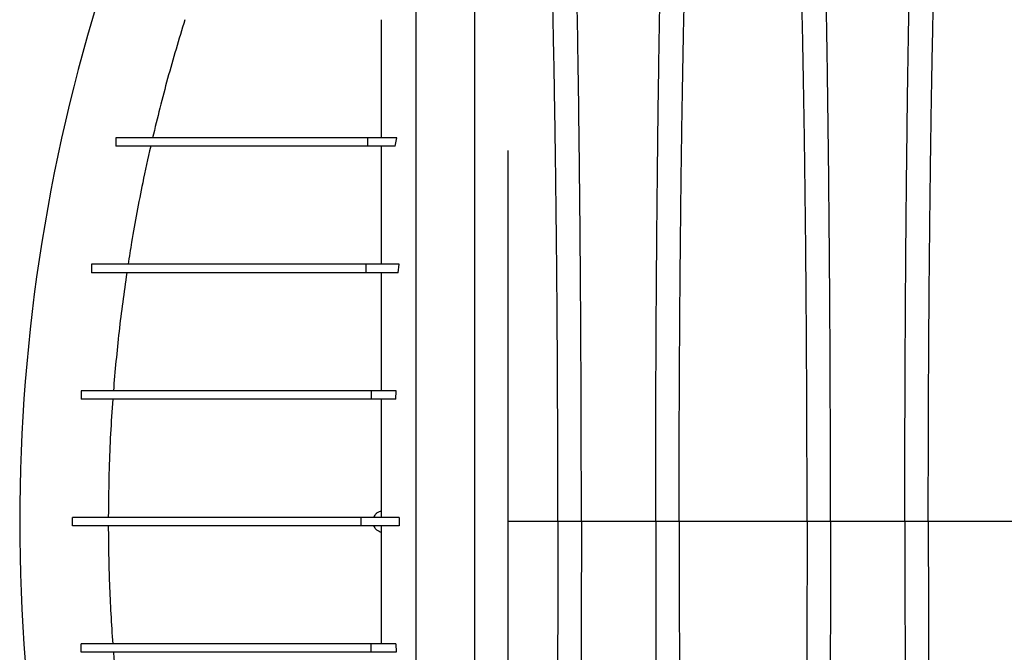
# Model space of a CAD drawing. Units: millimetres. Extents: x 648 to 27417, y 455 to 16615.
# Drawn here: x 21563 to 21913, y 8451 to 8676 of the extents above; entities that cross this region are included whole.
import ezdxf

# ---------------------------------------------------------------- set-up
doc = ezdxf.new("R2010")
doc.units = ezdxf.units.MM
doc.header["$LTSCALE"] = 65

msp = doc.modelspace()

# ---------------------------------------------------------------- linework, layer by layer
at = {"color": 7, "linetype": 'Continuous', "lineweight": 25}
for p, q in [((21597.03, 8634.16), (21597.03, 8631.16)), ((21597.1, 8634.16), (21597.1, 8631.16)), ((21686.61, 8634.16), (21686.61, 8631.16)), ((21697.14, 8634.16), (21686.61, 8634.16)), ((21696.47, 8631.16), (21697.14, 8634.16)), ((21696.47, 8631.16), (21686.61, 8631.16)), ((21588.43, 8589.13), (21588.43, 8586.13)), ((21588.45, 8589.13), (21588.45, 8586.13)), ((21686.09, 8589.13), (21686.09, 8586.13)), ((21697.96, 8589.13), (21686.09, 8589.13)), ((21697.51, 8586.13), (21686.09, 8586.13)), ((21697.51, 8586.13), (21697.96, 8589.13)), ((21584.75, 8544.1), (21584.75, 8541.1)), ((21584.75, 8544.1), (21584.75, 8541.1)), ((21687.94, 8544.1), (21687.94, 8541.1)), ((21696.9, 8544.1), (21687.94, 8544.1)), ((21696.71, 8541.1), (21696.9, 8544.1)), ((21696.71, 8541.1), (21687.94, 8541.1)), ((21581.63, 8496.08), (21581.63, 8499.08)), ((21581.63, 8496.08), (21581.63, 8499.08)), ((21684.44, 8496.08), (21684.44, 8499.08)), ((21697.88, 8499.08), (21684.44, 8499.08)), ((21691.69, 8499.08), (21691.69, 8501.33)), ((21697.88, 8499.08), (21697.88, 8496.08)), ((21736.72, 8493.68), (21736.72, 8501.19)), ((21697.88, 8496.08), (21684.44, 8496.08)), ((21691.69, 8493.82), (21691.69, 8496.08)), ((21754.42, 8497.58), (21736.72, 8497.58)), ((21762.77, 8497.58), (21754.42, 8497.58)), ((21789.22, 8497.58), (21762.77, 8497.58)), ((21797.57, 8497.58), (21789.22, 8497.58)), ((21843.1, 8497.58), (21797.57, 8497.58)), ((21851.45, 8497.58), (21843.1, 8497.58)), ((21877.9, 8497.58), (21851.45, 8497.58)), ((21886.25, 8497.58), (21877.9, 8497.58)), ((21931.78, 8497.58), (21886.25, 8497.58)), ((21584.75, 8451.05), (21584.75, 8454.05)), ((21584.75, 8451.05), (21584.75, 8454.05)), ((21687.94, 8451.05), (21687.94, 8454.05)), ((21696.71, 8454.05), (21687.94, 8454.05)), ((21696.71, 8454.05), (21696.9, 8451.05)), ((21696.9, 8451.05), (21687.94, 8451.05))]:
    msp.add_line(p, q, dxfattribs=at)
msp.add_arc((22194.75, 8497.58), 631.88, 161.82693, 198.17307, dxfattribs=at)
for points, knots in [([(21762.77, 8497.58), (21762.77, 8502.18), (21762.77, 8511.35), (21762.74, 8525.06), (21762.7, 8538.64), (21762.65, 8552.08), (21762.59, 8565.35), (21762.51, 8578.45), (21762.41, 8591.35), (21762.3, 8604.22), (21762.18, 8617.05), (21762.04, 8629.79), (21761.89, 8642.22), (21761.73, 8654.32), (21761.55, 8666.07), (21761.36, 8677.44), (21761.16, 8688.42), (21760.94, 8698.98), (21760.72, 8709.1), (21760.49, 8718.75), (21760.24, 8727.92), (21759.98, 8737.03), (21759.68, 8746.28), (21759.36, 8755.64), (21759.02, 8764.6), (21758.64, 8774.01), (21758.21, 8783.71), (21757.73, 8793.51), (21757.23, 8802.61), (21756.72, 8811), (21756.2, 8818.66), (21755.67, 8825.59), (21755.06, 8832.51), (21754.37, 8839.32), (21753.61, 8846.44), (21752.83, 8853.05), (21752.31, 8857.03), (21752.05, 8859.03)], [0, 0, 0, 0, 0.022098, 0.044081, 0.065964, 0.087763, 0.10949, 0.13116, 0.152785, 0.174376, 0.19697, 0.219552, 0.242133, 0.264725, 0.287342, 0.309994, 0.332696, 0.355462, 0.378305, 0.401243, 0.424292, 0.447466, 0.47481, 0.502127, 0.529423, 0.556704, 0.592117, 0.627523, 0.662932, 0.698354, 0.733802, 0.769284, 0.804814, 0.853664, 0.902423, 0.951173, 1, 1, 1, 1]), ([(21789.22, 8497.58), (21789.22, 8502.18), (21789.22, 8511.36), (21789.25, 8525.07), (21789.28, 8538.65), (21789.34, 8552.1), (21789.4, 8565.38), (21789.48, 8578.48), (21789.57, 8591.39), (21789.68, 8604.27), (21789.81, 8617.1), (21789.95, 8629.85), (21790.1, 8642.29), (21790.26, 8654.39), (21790.44, 8666.15), (21790.63, 8677.53), (21790.83, 8688.51), (21791.04, 8699.07), (21791.27, 8709.19), (21791.5, 8718.84), (21791.74, 8728.02), (21792.01, 8737.12), (21792.31, 8746.36), (21792.63, 8755.73), (21792.97, 8764.68), (21793.35, 8774.09), (21793.78, 8783.78), (21794.26, 8793.58), (21794.75, 8802.68), (21795.26, 8811.06), (21795.78, 8818.71), (21796.32, 8825.64), (21796.93, 8832.54), (21797.61, 8839.34), (21798.38, 8846.45), (21799.16, 8853.05), (21799.68, 8857.04), (21799.94, 8859.03)], [0, 0, 0, 0, 0.022104, 0.044093, 0.065984, 0.087791, 0.109527, 0.131207, 0.152842, 0.174443, 0.197048, 0.21964, 0.242231, 0.264834, 0.28746, 0.310122, 0.332832, 0.355606, 0.378456, 0.401401, 0.424455, 0.447636, 0.474984, 0.502304, 0.529602, 0.556882, 0.592292, 0.627691, 0.663091, 0.698503, 0.733938, 0.769406, 0.80492, 0.853747, 0.902479, 0.951201, 1, 1, 1, 1]), ([(21851.45, 8497.58), (21851.45, 8502.18), (21851.45, 8511.36), (21851.42, 8525.07), (21851.38, 8538.65), (21851.33, 8552.1), (21851.27, 8565.38), (21851.19, 8578.48), (21851.09, 8591.39), (21850.98, 8604.27), (21850.86, 8617.1), (21850.72, 8629.85), (21850.57, 8642.29), (21850.41, 8654.39), (21850.23, 8666.15), (21850.04, 8677.53), (21849.84, 8688.51), (21849.62, 8699.07), (21849.4, 8709.19), (21849.17, 8718.84), (21848.92, 8728.02), (21848.66, 8737.12), (21848.36, 8746.36), (21848.04, 8755.73), (21847.7, 8764.68), (21847.32, 8774.09), (21846.89, 8783.78), (21846.41, 8793.58), (21845.91, 8802.68), (21845.4, 8811.06), (21844.88, 8818.71), (21844.35, 8825.64), (21843.74, 8832.54), (21843.05, 8839.34), (21842.29, 8846.45), (21841.51, 8853.05), (21840.99, 8857.04), (21840.73, 8859.03)], [0, 0, 0, 0, 0.022104, 0.044093, 0.065984, 0.087791, 0.109527, 0.131207, 0.152842, 0.174443, 0.197048, 0.21964, 0.242231, 0.264834, 0.28746, 0.310122, 0.332832, 0.355606, 0.378456, 0.401401, 0.424455, 0.447636, 0.474984, 0.502304, 0.529602, 0.556882, 0.592292, 0.627691, 0.663091, 0.698503, 0.733938, 0.769406, 0.80492, 0.853747, 0.902479, 0.951201, 1, 1, 1, 1]), ([(21877.9, 8497.58), (21877.9, 8502.18), (21877.9, 8511.36), (21877.93, 8525.07), (21877.96, 8538.65), (21878.02, 8552.1), (21878.08, 8565.38), (21878.16, 8578.48), (21878.25, 8591.39), (21878.36, 8604.27), (21878.49, 8617.1), (21878.63, 8629.85), (21878.78, 8642.29), (21878.94, 8654.39), (21879.12, 8666.15), (21879.31, 8677.53), (21879.51, 8688.51), (21879.72, 8699.07), (21879.95, 8709.19), (21880.18, 8718.84), (21880.42, 8728.02), (21880.69, 8737.12), (21880.99, 8746.36), (21881.31, 8755.73), (21881.65, 8764.68), (21882.03, 8774.09), (21882.46, 8783.78), (21882.94, 8793.58), (21883.43, 8802.68), (21883.94, 8811.06), (21884.46, 8818.71), (21885, 8825.64), (21885.61, 8832.54), (21886.29, 8839.34), (21887.06, 8846.45), (21887.84, 8853.05), (21888.36, 8857.04), (21888.62, 8859.03)], [0, 0, 0, 0, 0.022104, 0.044093, 0.065984, 0.087791, 0.109527, 0.131207, 0.152842, 0.174443, 0.197048, 0.21964, 0.242231, 0.264834, 0.28746, 0.310122, 0.332832, 0.355606, 0.378456, 0.401401, 0.424455, 0.447636, 0.474984, 0.502304, 0.529602, 0.556882, 0.592292, 0.627691, 0.663091, 0.698503, 0.733938, 0.769406, 0.80492, 0.853747, 0.902479, 0.951201, 1, 1, 1, 1]), ([(21704.01, 8136.95), (21704.01, 8137.64), (21704.01, 8139.03), (21704.01, 8141.92), (21704.01, 8145.41), (21704.01, 8149.52), (21704.01, 8154.2), (21704.01, 8159.42), (21704.01, 8165.16), (21704.01, 8171.42), (21704.01, 8178.23), (21704.01, 8185.58), (21704.01, 8193.46), (21704.01, 8201.8), (21704.01, 8210.63), (21704.01, 8219.96), (21704.01, 8229.82), (21704.01, 8239.69), (21704.01, 8249.49), (21704.01, 8259.13), (21704.01, 8269.21), (21704.01, 8279.76), (21704.01, 8290.83), (21704.01, 8301.61), (21704.01, 8312), (21704.01, 8321.89), (21704.01, 8332.15), (21704.01, 8342.79), (21704.01, 8353.82), (21704.01, 8365.22), (21704.01, 8377), (21704.01, 8389.16), (21704.01, 8401.67), (21704.01, 8414.54), (21704.01, 8427.74), (21704.01, 8439.38), (21704.01, 8449.35), (21704.01, 8457.56), (21704.01, 8465.86), (21704.01, 8474.26), (21704.01, 8482.72), (21704.01, 8490.73), (21704.01, 8498.76), (21704.01, 8508.54), (21704.01, 8520.45), (21704.01, 8533.89), (21704.01, 8547.07), (21704.01, 8559.99), (21704.01, 8572.61), (21704.01, 8584.95), (21704.01, 8596.97), (21704.01, 8608.87), (21704.01, 8620.61), (21704.01, 8632.16), (21704.01, 8643.35), (21704.01, 8654.16), (21704.01, 8664.61), (21704.01, 8675.36), (21704.01, 8686.33), (21704.01, 8697.44), (21704.01, 8708.07), (21704.01, 8718.23), (21704.01, 8727.91), (21704.01, 8737.15), (21704.01, 8745.97), (21704.01, 8754.44), (21704.01, 8763.15), (21704.01, 8772.03), (21704.01, 8780.98), (21704.01, 8789.49), (21704.01, 8797.58), (21704.01, 8805.22), (21704.01, 8812.41), (21704.01, 8819.14), (21704.01, 8825.44), (21704.01, 8831.3), (21704.01, 8836.68), (21704.01, 8841.57), (21704.01, 8845.95), (21704.01, 8849.34), (21704.01, 8851.91), (21704.01, 8853.84), (21704.01, 8855.54), (21704.01, 8857.02), (21704.01, 8857.8), (21704.01, 8858.19)], [0, 0, 0, 0, 0.014711, 0.02965, 0.044793, 0.060119, 0.075602, 0.090934, 0.106361, 0.121857, 0.137389, 0.153244, 0.169072, 0.184851, 0.200596, 0.216305, 0.231973, 0.2476, 0.26072, 0.273814, 0.286894, 0.299993, 0.313129, 0.3263, 0.336675, 0.347075, 0.357508, 0.367982, 0.378501, 0.389075, 0.399714, 0.410429, 0.421231, 0.432133, 0.44315, 0.454295, 0.460928, 0.467614, 0.474356, 0.481156, 0.488019, 0.494857, 0.500551, 0.507468, 0.51852, 0.529402, 0.540128, 0.550714, 0.561174, 0.57152, 0.581766, 0.591924, 0.602484, 0.612971, 0.623397, 0.633772, 0.644105, 0.654403, 0.666721, 0.679005, 0.691261, 0.703489, 0.715697, 0.727696, 0.739721, 0.751778, 0.763869, 0.778579, 0.793343, 0.808162, 0.823034, 0.837978, 0.852713, 0.867482, 0.882262, 0.897028, 0.911757, 0.926427, 0.941015, 0.9555, 0.964545, 0.973536, 0.982471, 0.991345, 1, 1, 1, 1]), ([(21724.91, 8136.95), (21724.91, 8137.64), (21724.91, 8139.03), (21724.91, 8141.92), (21724.91, 8145.41), (21724.91, 8149.52), (21724.91, 8154.2), (21724.91, 8159.42), (21724.91, 8165.16), (21724.91, 8171.42), (21724.91, 8178.23), (21724.91, 8185.58), (21724.91, 8193.46), (21724.91, 8201.8), (21724.91, 8210.63), (21724.91, 8219.96), (21724.91, 8229.82), (21724.91, 8239.69), (21724.91, 8249.49), (21724.91, 8259.13), (21724.91, 8269.21), (21724.91, 8279.76), (21724.91, 8290.83), (21724.91, 8301.61), (21724.91, 8312), (21724.91, 8321.89), (21724.91, 8332.15), (21724.91, 8342.79), (21724.91, 8353.82), (21724.91, 8365.22), (21724.91, 8377), (21724.91, 8389.16), (21724.91, 8401.67), (21724.91, 8414.54), (21724.91, 8427.74), (21724.91, 8439.38), (21724.91, 8449.35), (21724.91, 8457.56), (21724.91, 8465.86), (21724.91, 8474.26), (21724.91, 8482.72), (21724.91, 8490.73), (21724.91, 8498.76), (21724.91, 8508.54), (21724.91, 8520.45), (21724.91, 8533.89), (21724.91, 8547.07), (21724.91, 8559.99), (21724.91, 8572.61), (21724.91, 8584.95), (21724.91, 8596.97), (21724.91, 8608.87), (21724.91, 8620.61), (21724.91, 8632.16), (21724.91, 8643.35), (21724.91, 8654.16), (21724.91, 8664.61), (21724.91, 8675.36), (21724.91, 8686.33), (21724.91, 8697.44), (21724.91, 8708.07), (21724.91, 8718.23), (21724.91, 8727.91), (21724.91, 8737.15), (21724.91, 8745.97), (21724.91, 8754.44), (21724.91, 8763.15), (21724.91, 8772.03), (21724.91, 8780.98), (21724.91, 8789.49), (21724.91, 8797.58), (21724.91, 8805.22), (21724.91, 8812.41), (21724.91, 8819.14), (21724.91, 8825.44), (21724.91, 8831.3), (21724.91, 8836.68), (21724.91, 8841.57), (21724.91, 8845.95), (21724.91, 8849.34), (21724.91, 8851.91), (21724.91, 8853.84), (21724.91, 8855.54), (21724.91, 8857.02), (21724.91, 8857.8), (21724.91, 8858.19)], [0, 0, 0, 0, 0.014711, 0.02965, 0.044793, 0.060119, 0.075602, 0.090934, 0.106361, 0.121857, 0.137389, 0.153244, 0.169072, 0.184851, 0.200596, 0.216305, 0.231973, 0.2476, 0.26072, 0.273814, 0.286894, 0.299993, 0.313129, 0.3263, 0.336675, 0.347075, 0.357508, 0.367982, 0.378501, 0.389075, 0.399714, 0.410429, 0.421231, 0.432133, 0.44315, 0.454295, 0.460928, 0.467614, 0.474356, 0.481156, 0.488019, 0.494857, 0.500551, 0.507468, 0.51852, 0.529402, 0.540128, 0.550714, 0.561174, 0.57152, 0.581766, 0.591924, 0.602484, 0.612971, 0.623397, 0.633772, 0.644105, 0.654403, 0.666721, 0.679005, 0.691261, 0.703489, 0.715697, 0.727696, 0.739721, 0.751778, 0.763869, 0.778579, 0.793343, 0.808162, 0.823034, 0.837978, 0.852713, 0.867482, 0.882262, 0.897028, 0.911757, 0.926427, 0.941015, 0.9555, 0.964545, 0.973536, 0.982471, 0.991345, 1, 1, 1, 1]), ([(21754.42, 8497.58), (21754.42, 8502.38), (21754.41, 8511.97), (21754.38, 8526.28), (21754.33, 8540.44), (21754.27, 8554.42), (21754.18, 8568.21), (21754.08, 8581.76), (21753.96, 8594.68), (21753.83, 8606.98), (21753.69, 8618.65), (21753.54, 8630.03), (21753.38, 8641.1), (21753.2, 8651.85), (21753.01, 8662.24), (21752.81, 8672.26), (21752.6, 8681.89), (21752.38, 8691.09), (21752.15, 8699.86), (21751.9, 8708.17), (21751.6, 8717.41), (21751.24, 8727.61), (21750.8, 8738.58), (21750.35, 8748.78), (21749.88, 8758.21), (21749.4, 8766.89), (21748.9, 8774.89), (21748.4, 8782.2), (21747.88, 8788.8), (21747.35, 8794.71), (21746.74, 8800.49), (21746.06, 8806.05), (21745.29, 8811.8), (21744.51, 8817.03), (21744, 8820.09), (21743.74, 8821.61)], [0, 0, 0, 0, 0.0253251, 0.0505183, 0.0755997, 0.1005878, 0.1254993, 0.1503498, 0.1751539, 0.1978625, 0.2205544, 0.2432403, 0.2659312, 0.2886385, 0.3113742, 0.3341514, 0.3569843, 0.3798879, 0.4028791, 0.4259761, 0.4491952, 0.4856925, 0.5221079, 0.558456, 0.5938094, 0.6291269, 0.6644231, 0.6997134, 0.7350146, 0.7703445, 0.8057216, 0.8543604, 0.9028862, 0.9513984, 1, 1, 1, 1]), ([(21797.57, 8497.58), (21797.57, 8502.09), (21797.57, 8511.09), (21797.6, 8524.52), (21797.64, 8537.84), (21797.7, 8551.02), (21797.78, 8564.03), (21797.87, 8576.61), (21797.97, 8588.74), (21798.08, 8600.41), (21798.21, 8611.85), (21798.34, 8623.04), (21798.5, 8634.18), (21798.66, 8645.22), (21798.85, 8656.11), (21799.05, 8666.63), (21799.25, 8676.74), (21799.47, 8686.43), (21799.7, 8695.48), (21799.93, 8703.91), (21800.17, 8711.73), (21800.42, 8719.04), (21800.67, 8726.15), (21800.97, 8733.93), (21801.32, 8742.27), (21801.71, 8750.98), (21802.13, 8759.17), (21802.55, 8766.83), (21802.98, 8773.91), (21803.43, 8780.42), (21803.87, 8786.35), (21804.33, 8791.74), (21804.82, 8796.92), (21805.35, 8801.62), (21805.92, 8806.16), (21806.5, 8810.47), (21807.08, 8814.47), (21807.66, 8818.22), (21808.05, 8820.48), (21808.25, 8821.62)], [0, 0, 0, 0, 0.0237528, 0.047401, 0.0709597, 0.0944422, 0.1178609, 0.1412269, 0.1632192, 0.1851823, 0.2071243, 0.2290536, 0.2509784, 0.2742367, 0.2975111, 0.3208141, 0.3441591, 0.3675614, 0.3910381, 0.4132585, 0.4355796, 0.4579951, 0.4803818, 0.5027241, 0.5341312, 0.5654678, 0.5967448, 0.6279736, 0.6591661, 0.6897786, 0.7203808, 0.7509858, 0.7816075, 0.8181014, 0.8545465, 0.8909094, 0.9272395, 0.9635865, 1, 1, 1, 1]), ([(21843.1, 8497.58), (21843.1, 8502.09), (21843.09, 8511.09), (21843.07, 8524.52), (21843.02, 8537.84), (21842.96, 8551.02), (21842.89, 8564.03), (21842.8, 8576.61), (21842.7, 8588.74), (21842.59, 8600.41), (21842.46, 8611.85), (21842.32, 8623.04), (21842.17, 8634.18), (21842, 8645.22), (21841.82, 8656.11), (21841.62, 8666.63), (21841.41, 8676.74), (21841.19, 8686.43), (21840.97, 8695.48), (21840.73, 8703.91), (21840.5, 8711.73), (21840.25, 8719.04), (21840, 8726.15), (21839.7, 8733.93), (21839.35, 8742.27), (21838.95, 8750.98), (21838.54, 8759.17), (21838.12, 8766.83), (21837.68, 8773.91), (21837.24, 8780.42), (21836.79, 8786.35), (21836.34, 8791.74), (21835.84, 8796.92), (21835.31, 8801.62), (21834.74, 8806.16), (21834.17, 8810.47), (21833.59, 8814.47), (21833, 8818.22), (21832.61, 8820.48), (21832.42, 8821.62)], [0, 0, 0, 0, 0.0237528, 0.047401, 0.0709597, 0.0944422, 0.1178609, 0.1412269, 0.1632192, 0.1851823, 0.2071243, 0.2290536, 0.2509784, 0.2742367, 0.2975111, 0.3208141, 0.3441591, 0.3675614, 0.3910381, 0.4132585, 0.4355796, 0.4579951, 0.4803818, 0.5027241, 0.5341312, 0.5654678, 0.5967448, 0.6279736, 0.6591661, 0.6897786, 0.7203808, 0.7509858, 0.7816075, 0.8181014, 0.8545465, 0.8909094, 0.9272395, 0.9635865, 1, 1, 1, 1]), ([(21886.25, 8497.58), (21886.25, 8502.09), (21886.25, 8511.09), (21886.28, 8524.52), (21886.32, 8537.84), (21886.38, 8551.02), (21886.46, 8564.03), (21886.55, 8576.61), (21886.65, 8588.74), (21886.76, 8600.41), (21886.89, 8611.85), (21887.02, 8623.04), (21887.18, 8634.18), (21887.34, 8645.22), (21887.53, 8656.11), (21887.73, 8666.63), (21887.93, 8676.74), (21888.15, 8686.43), (21888.38, 8695.48), (21888.61, 8703.91), (21888.85, 8711.73), (21889.1, 8719.04), (21889.35, 8726.15), (21889.65, 8733.93), (21890, 8742.27), (21890.39, 8750.98), (21890.81, 8759.17), (21891.23, 8766.83), (21891.66, 8773.91), (21892.11, 8780.42), (21892.55, 8786.35), (21893.01, 8791.74), (21893.5, 8796.92), (21894.03, 8801.62), (21894.6, 8806.16), (21895.18, 8810.47), (21895.76, 8814.47), (21896.34, 8818.22), (21896.73, 8820.48), (21896.93, 8821.62)], [0, 0, 0, 0, 0.0237528, 0.047401, 0.0709597, 0.0944422, 0.1178609, 0.1412269, 0.1632192, 0.1851823, 0.2071243, 0.2290536, 0.2509784, 0.2742367, 0.2975111, 0.3208141, 0.3441591, 0.3675614, 0.3910381, 0.4132585, 0.4355796, 0.4579951, 0.4803818, 0.5027241, 0.5341312, 0.5654678, 0.5967448, 0.6279736, 0.6591661, 0.6897786, 0.7203808, 0.7509858, 0.7816075, 0.8181014, 0.8545465, 0.8909094, 0.9272395, 0.9635865, 1, 1, 1, 1]), ([(21621.63, 8676.18), (21619.53, 8669.23), (21615.33, 8655.33), (21611.89, 8641.22), (21610.17, 8634.16)], [0, 0, 0, 0, 0.499825, 1, 1, 1, 1]), ([(21691.69, 8634.16), (21691.69, 8636.42), (21691.69, 8641.88), (21691.69, 8650.24), (21691.69, 8659.21), (21691.69, 8667.89), (21691.69, 8673.42), (21691.69, 8676.18)], [0, 0, 0, 0, 0.15035, 0.363071, 0.575438, 0.78769, 1, 1, 1, 1]), ([(21686.61, 8634.16), (21684.68, 8634.16), (21680.78, 8634.16), (21675.24, 8634.16), (21669.96, 8634.16), (21664.97, 8634.16), (21660.32, 8634.16), (21656, 8634.16), (21651.98, 8634.16), (21648.22, 8634.16), (21644.69, 8634.16), (21641.37, 8634.16), (21638.23, 8634.16), (21635.25, 8634.16), (21632.64, 8634.16), (21630.32, 8634.16), (21628.26, 8634.16), (21626.25, 8634.16), (21624.3, 8634.16), (21622.38, 8634.16), (21620.51, 8634.16), (21618.68, 8634.16), (21616.9, 8634.16), (21615.16, 8634.16), (21613.46, 8634.16), (21611.79, 8634.16), (21610.15, 8634.16), (21608.59, 8634.16), (21607.1, 8634.16), (21605.66, 8634.16), (21604.24, 8634.16), (21602.81, 8634.16), (21601.39, 8634.16), (21599.96, 8634.16), (21598.52, 8634.16), (21597.58, 8634.16), (21597.1, 8634.16)], [0, 0, 0, 0, 0.016028, 0.032279, 0.048829, 0.065773, 0.083232, 0.101011, 0.119566, 0.139056, 0.159648, 0.181504, 0.204781, 0.229629, 0.25619, 0.278349, 0.30171, 0.326331, 0.35227, 0.380091, 0.40939, 0.440221, 0.472637, 0.50669, 0.541777, 0.578537, 0.617018, 0.657264, 0.694726, 0.733664, 0.774107, 0.816088, 0.859637, 0.904785, 0.951562, 1, 1, 1, 1]), ([(21686.61, 8631.16), (21684.68, 8631.16), (21680.78, 8631.16), (21675.24, 8631.16), (21669.96, 8631.16), (21664.97, 8631.16), (21660.32, 8631.16), (21656, 8631.16), (21651.98, 8631.16), (21648.22, 8631.16), (21644.69, 8631.16), (21641.37, 8631.16), (21638.23, 8631.16), (21635.25, 8631.16), (21632.64, 8631.16), (21630.32, 8631.16), (21628.26, 8631.16), (21626.25, 8631.16), (21624.3, 8631.16), (21622.38, 8631.16), (21620.51, 8631.16), (21618.68, 8631.16), (21616.9, 8631.16), (21615.16, 8631.16), (21613.46, 8631.16), (21611.79, 8631.16), (21610.15, 8631.16), (21608.59, 8631.16), (21607.1, 8631.16), (21605.66, 8631.16), (21604.24, 8631.16), (21602.81, 8631.16), (21601.39, 8631.16), (21599.96, 8631.16), (21598.52, 8631.16), (21597.58, 8631.16), (21597.1, 8631.16)], [0, 0, 0, 0, 0.016028, 0.032279, 0.048829, 0.065773, 0.083232, 0.101011, 0.119566, 0.139056, 0.159648, 0.181504, 0.204781, 0.229629, 0.25619, 0.278349, 0.30171, 0.326331, 0.35227, 0.380091, 0.40939, 0.440221, 0.472637, 0.50669, 0.541777, 0.578537, 0.617018, 0.657264, 0.694726, 0.733664, 0.774107, 0.816088, 0.859637, 0.904785, 0.951562, 1, 1, 1, 1]), ([(21609.48, 8631.16), (21608.51, 8626.81), (21606.01, 8615.49), (21603.39, 8601.46), (21601.85, 8591.77), (21601.43, 8589.13)], [0, 0, 0, 0, 0.31233, 0.812381, 1, 1, 1, 1]), ([(21691.69, 8589.13), (21691.69, 8592.84), (21691.69, 8600.21), (21691.69, 8610.89), (21691.69, 8621.24), (21691.69, 8627.86), (21691.69, 8631.16)], [0, 0, 0, 0, 0.25378, 0.50461, 0.753155, 1, 1, 1, 1]), ([(21736.72, 8501.19), (21736.72, 8505.46), (21736.72, 8513.92), (21736.72, 8526.48), (21736.72, 8538.72), (21736.72, 8550.66), (21736.72, 8562.29), (21736.72, 8573.61), (21736.72, 8584.62), (21736.72, 8595.34), (21736.72, 8605.75), (21736.72, 8615.84), (21736.72, 8623.77), (21736.72, 8628.27), (21736.72, 8629.6)], [0, 0, 0, 0, 0.09472, 0.187733, 0.279252, 0.368104, 0.456114, 0.543506, 0.628486, 0.713406, 0.798483, 0.881322, 0.964889, 1, 1, 1, 1]), ([(21686.09, 8589.13), (21683.97, 8589.13), (21679.73, 8589.13), (21673.7, 8589.13), (21667.95, 8589.13), (21662.5, 8589.13), (21657.34, 8589.13), (21652.17, 8589.13), (21647.06, 8589.13), (21642.05, 8589.13), (21637.39, 8589.13), (21633.02, 8589.13), (21628.93, 8589.13), (21625.1, 8589.13), (21621.54, 8589.13), (21618.22, 8589.13), (21615.14, 8589.13), (21612.27, 8589.13), (21609.73, 8589.13), (21607.45, 8589.13), (21605.41, 8589.13), (21603.49, 8589.13), (21601.69, 8589.13), (21600.01, 8589.13), (21598.43, 8589.13), (21596.95, 8589.13), (21595.6, 8589.13), (21594.38, 8589.13), (21593.26, 8589.13), (21592.2, 8589.13), (21591.2, 8589.13), (21590.24, 8589.13), (21589.31, 8589.13), (21588.74, 8589.13), (21588.45, 8589.13)], [0, 0, 0, 0, 0.016793, 0.033633, 0.05061, 0.067805, 0.085286, 0.103136, 0.124756, 0.147133, 0.170391, 0.194653, 0.220561, 0.247738, 0.276276, 0.306263, 0.337777, 0.370892, 0.405669, 0.43751, 0.470703, 0.505282, 0.541279, 0.578722, 0.617639, 0.658056, 0.699998, 0.738979, 0.779226, 0.820755, 0.863582, 0.907722, 0.95319, 1, 1, 1, 1]), ([(21686.09, 8586.13), (21683.97, 8586.13), (21679.73, 8586.13), (21673.7, 8586.13), (21667.95, 8586.13), (21662.5, 8586.13), (21657.34, 8586.13), (21652.17, 8586.13), (21647.06, 8586.13), (21642.05, 8586.13), (21637.39, 8586.13), (21633.02, 8586.13), (21628.93, 8586.13), (21625.1, 8586.13), (21621.54, 8586.13), (21618.22, 8586.13), (21615.14, 8586.13), (21612.27, 8586.13), (21609.73, 8586.13), (21607.45, 8586.13), (21605.41, 8586.13), (21603.49, 8586.13), (21601.69, 8586.13), (21600.01, 8586.13), (21598.43, 8586.13), (21596.95, 8586.13), (21595.6, 8586.13), (21594.38, 8586.13), (21593.26, 8586.13), (21592.2, 8586.13), (21591.2, 8586.13), (21590.24, 8586.13), (21589.31, 8586.13), (21588.74, 8586.13), (21588.45, 8586.13)], [0, 0, 0, 0, 0.016793, 0.033633, 0.05061, 0.067805, 0.085286, 0.103136, 0.124756, 0.147133, 0.170391, 0.194653, 0.220561, 0.247738, 0.276276, 0.306263, 0.337777, 0.370892, 0.405669, 0.43751, 0.470703, 0.505282, 0.541279, 0.578722, 0.617639, 0.658056, 0.699998, 0.738979, 0.779226, 0.820755, 0.863582, 0.907722, 0.95319, 1, 1, 1, 1]), ([(21600.97, 8586.13), (21599.99, 8579.15), (21598.03, 8565.18), (21596.81, 8551.13), (21596.2, 8544.1)], [0, 0, 0, 0, 0.499688, 1, 1, 1, 1]), ([(21691.69, 8544.1), (21691.69, 8548.04), (21691.69, 8555.83), (21691.69, 8567.25), (21691.69, 8577.33), (21691.69, 8583.54), (21691.69, 8586.13)], [0, 0, 0, 0, 0.275672, 0.545581, 0.81053, 1, 1, 1, 1]), ([(21687.94, 8544.1), (21686.68, 8544.1), (21684.02, 8544.1), (21679.94, 8544.1), (21675.6, 8544.1), (21671.06, 8544.1), (21666.75, 8544.1), (21662.7, 8544.1), (21658.92, 8544.1), (21655.13, 8544.1), (21651.32, 8544.1), (21647.53, 8544.1), (21643.76, 8544.1), (21640.02, 8544.1), (21636.32, 8544.1), (21632.67, 8544.1), (21629.11, 8544.1), (21625.62, 8544.1), (21622.23, 8544.1), (21618.93, 8544.1), (21615.88, 8544.1), (21613.09, 8544.1), (21610.51, 8544.1), (21608.02, 8544.1), (21605.61, 8544.1), (21603.31, 8544.1), (21601.15, 8544.1), (21599.13, 8544.1), (21597.25, 8544.1), (21595.48, 8544.1), (21593.82, 8544.1), (21592.28, 8544.1), (21590.87, 8544.1), (21589.59, 8544.1), (21588.44, 8544.1), (21587.43, 8544.1), (21586.63, 8544.1), (21586.01, 8544.1), (21585.54, 8544.1), (21585.17, 8544.1), (21584.89, 8544.1), (21584.8, 8544.1), (21584.75, 8544.1)], [0, 0, 0, 0, 0.0091, 0.019219, 0.030323, 0.042413, 0.055519, 0.066568, 0.07832, 0.090827, 0.104146, 0.118346, 0.133497, 0.14968, 0.166976, 0.185471, 0.205253, 0.226019, 0.248197, 0.271872, 0.29713, 0.319866, 0.343854, 0.369147, 0.395796, 0.423853, 0.45337, 0.482582, 0.513179, 0.545203, 0.578697, 0.613703, 0.650263, 0.688418, 0.728211, 0.769682, 0.812874, 0.848044, 0.884322, 0.921727, 0.96028, 1, 1, 1, 1]), ([(21687.94, 8541.1), (21686.68, 8541.1), (21684.02, 8541.1), (21679.94, 8541.1), (21675.6, 8541.1), (21671.06, 8541.1), (21666.75, 8541.1), (21662.7, 8541.1), (21658.92, 8541.1), (21655.13, 8541.1), (21651.32, 8541.1), (21647.53, 8541.1), (21643.76, 8541.1), (21640.02, 8541.1), (21636.32, 8541.1), (21632.67, 8541.1), (21629.11, 8541.1), (21625.62, 8541.1), (21622.23, 8541.1), (21618.93, 8541.1), (21615.88, 8541.1), (21613.09, 8541.1), (21610.51, 8541.1), (21608.02, 8541.1), (21605.61, 8541.1), (21603.31, 8541.1), (21601.15, 8541.1), (21599.13, 8541.1), (21597.25, 8541.1), (21595.48, 8541.1), (21593.82, 8541.1), (21592.28, 8541.1), (21590.87, 8541.1), (21589.59, 8541.1), (21588.44, 8541.1), (21587.43, 8541.1), (21586.63, 8541.1), (21586.01, 8541.1), (21585.54, 8541.1), (21585.17, 8541.1), (21584.89, 8541.1), (21584.8, 8541.1), (21584.75, 8541.1)], [0, 0, 0, 0, 0.0091, 0.019219, 0.030323, 0.042413, 0.055519, 0.066568, 0.07832, 0.090827, 0.104146, 0.118346, 0.133497, 0.14968, 0.166976, 0.185471, 0.205253, 0.226019, 0.248197, 0.271872, 0.29713, 0.319866, 0.343854, 0.369147, 0.395796, 0.423853, 0.45337, 0.482582, 0.513179, 0.545203, 0.578697, 0.613703, 0.650263, 0.688418, 0.728211, 0.769682, 0.812874, 0.848044, 0.884322, 0.921727, 0.96028, 1, 1, 1, 1]), ([(21595.97, 8541.1), (21595.7, 8537), (21595.15, 8528.8), (21594.56, 8514.79), (21594.45, 8504.88), (21594.39, 8499.08)], [0, 0, 0, 0, 0.293096, 0.586318, 1, 1, 1, 1]), ([(21691.69, 8501.33), (21691.69, 8505.9), (21691.69, 8514.9), (21691.69, 8528.18), (21691.69, 8536.83), (21691.69, 8541.1)], [0, 0, 0, 0, 0.343276, 0.676238, 1, 1, 1, 1]), ([(21684.44, 8499.08), (21682.77, 8499.08), (21679.4, 8499.08), (21674.54, 8499.08), (21669.79, 8499.08), (21665.15, 8499.08), (21660.62, 8499.08), (21655.92, 8499.08), (21651.07, 8499.08), (21646.11, 8499.08), (21641.28, 8499.08), (21636.92, 8499.08), (21632.97, 8499.08), (21629.37, 8499.08), (21625.87, 8499.08), (21622.45, 8499.08), (21619.14, 8499.08), (21615.95, 8499.08), (21612.87, 8499.08), (21609.9, 8499.08), (21607.03, 8499.08), (21604.25, 8499.08), (21601.59, 8499.08), (21599.06, 8499.08), (21596.67, 8499.08), (21594.44, 8499.08), (21592.38, 8499.08), (21590.48, 8499.08), (21588.75, 8499.08), (21587.24, 8499.08), (21585.95, 8499.08), (21584.85, 8499.08), (21583.9, 8499.08), (21583.11, 8499.08), (21582.48, 8499.08), (21582.01, 8499.08), (21581.71, 8499.08), (21581.66, 8499.08), (21581.63, 8499.08)], [0, 0, 0, 0, 0.011919, 0.024148, 0.036761, 0.049841, 0.063474, 0.077747, 0.095502, 0.114392, 0.134539, 0.156056, 0.174329, 0.193599, 0.213913, 0.235319, 0.257862, 0.281149, 0.305614, 0.331294, 0.358226, 0.386973, 0.417094, 0.448627, 0.481607, 0.516071, 0.551397, 0.588223, 0.62658, 0.666502, 0.703495, 0.741783, 0.78139, 0.822339, 0.864652, 0.908352, 0.953462, 1, 1, 1, 1]), ([(21691.69, 8501.33), (21691.37, 8501.24), (21690.73, 8501.07), (21689.89, 8500.54), (21689.2, 8499.87), (21688.89, 8499.33), (21688.74, 8499.08)], [0, 0, 0, 0, 0.257046, 0.514093, 0.771139, 1, 1, 1, 1]), ([(21684.44, 8496.08), (21682.77, 8496.08), (21679.4, 8496.08), (21674.54, 8496.08), (21669.79, 8496.08), (21665.15, 8496.08), (21660.62, 8496.08), (21655.92, 8496.08), (21651.07, 8496.08), (21646.11, 8496.08), (21641.28, 8496.08), (21636.92, 8496.08), (21632.97, 8496.08), (21629.37, 8496.08), (21625.87, 8496.08), (21622.45, 8496.08), (21619.14, 8496.08), (21615.95, 8496.08), (21612.87, 8496.08), (21609.9, 8496.08), (21607.03, 8496.08), (21604.25, 8496.08), (21601.59, 8496.08), (21599.06, 8496.08), (21596.67, 8496.08), (21594.44, 8496.08), (21592.38, 8496.08), (21590.48, 8496.08), (21588.75, 8496.08), (21587.24, 8496.08), (21585.95, 8496.08), (21584.85, 8496.08), (21583.9, 8496.08), (21583.11, 8496.08), (21582.48, 8496.08), (21582.01, 8496.08), (21581.71, 8496.08), (21581.66, 8496.08), (21581.63, 8496.08)], [0, 0, 0, 0, 0.011919, 0.024148, 0.036761, 0.049841, 0.063474, 0.077747, 0.095502, 0.114392, 0.134539, 0.156056, 0.174329, 0.193599, 0.213913, 0.235319, 0.257862, 0.281149, 0.305614, 0.331294, 0.358226, 0.386973, 0.417094, 0.448627, 0.481607, 0.516071, 0.551397, 0.588223, 0.62658, 0.666502, 0.703495, 0.741783, 0.78139, 0.822339, 0.864652, 0.908352, 0.953462, 1, 1, 1, 1]), ([(21594.39, 8496.08), (21594.47, 8489.18), (21594.62, 8475.15), (21595.52, 8461.16), (21595.97, 8454.05)], [0, 0, 0, 0, 0.4919878, 1, 1, 1, 1]), ([(21688.74, 8496.08), (21688.89, 8495.82), (21689.2, 8495.28), (21689.89, 8494.61), (21690.73, 8494.08), (21691.37, 8493.91), (21691.69, 8493.82)], [0, 0, 0, 0, 0.22886, 0.485907, 0.742953, 1, 1, 1, 1]), ([(21754.42, 8497.58), (21754.42, 8492.77), (21754.41, 8483.18), (21754.38, 8468.88), (21754.33, 8454.72), (21754.27, 8440.73), (21754.18, 8426.95), (21754.08, 8413.39), (21753.96, 8400.47), (21753.83, 8388.17), (21753.69, 8376.5), (21753.54, 8365.12), (21753.38, 8354.05), (21753.2, 8343.3), (21753.01, 8332.91), (21752.81, 8322.89), (21752.6, 8313.27), (21752.38, 8304.06), (21752.15, 8295.3), (21751.9, 8286.98), (21751.6, 8277.74), (21751.24, 8267.54), (21750.8, 8256.57), (21750.35, 8246.37), (21749.88, 8236.94), (21749.4, 8228.26), (21748.9, 8220.27), (21748.4, 8212.96), (21747.88, 8206.35), (21747.35, 8200.44), (21746.74, 8194.66), (21746.06, 8189.1), (21745.29, 8183.35), (21744.51, 8178.12), (21744, 8175.07), (21743.74, 8173.54)], [0, 0, 0, 0, 0.025325, 0.050518, 0.0756, 0.100588, 0.125499, 0.15035, 0.175154, 0.197862, 0.220554, 0.24324, 0.265931, 0.288638, 0.311374, 0.334151, 0.356984, 0.379888, 0.402879, 0.425976, 0.449195, 0.485692, 0.522108, 0.558456, 0.593809, 0.629127, 0.664423, 0.699713, 0.735015, 0.770345, 0.805722, 0.85436, 0.902886, 0.951398, 1, 1, 1, 1]), ([(21762.77, 8497.58), (21762.77, 8492.98), (21762.77, 8483.8), (21762.74, 8470.09), (21762.7, 8456.51), (21762.65, 8443.07), (21762.59, 8429.8), (21762.51, 8416.7), (21762.41, 8403.8), (21762.3, 8390.93), (21762.18, 8378.1), (21762.04, 8365.36), (21761.89, 8352.93), (21761.73, 8340.83), (21761.55, 8329.08), (21761.36, 8317.71), (21761.16, 8306.73), (21760.94, 8296.17), (21760.72, 8286.05), (21760.49, 8276.41), (21760.24, 8267.23), (21759.98, 8258.12), (21759.68, 8248.88), (21759.36, 8239.51), (21759.02, 8230.55), (21758.64, 8221.14), (21758.21, 8211.45), (21757.73, 8201.64), (21757.23, 8192.54), (21756.72, 8184.15), (21756.2, 8176.5), (21755.67, 8169.56), (21755.06, 8162.64), (21754.37, 8155.84), (21753.61, 8148.71), (21752.83, 8142.1), (21752.31, 8138.12), (21752.05, 8136.12)], [0, 0, 0, 0, 0.022098, 0.044081, 0.065964, 0.087763, 0.10949, 0.13116, 0.152785, 0.174376, 0.19697, 0.219552, 0.242133, 0.264725, 0.287342, 0.309994, 0.332696, 0.355462, 0.378305, 0.401243, 0.424292, 0.447466, 0.47481, 0.502127, 0.529423, 0.556704, 0.592117, 0.627523, 0.662932, 0.698354, 0.733802, 0.769284, 0.804814, 0.853664, 0.902423, 0.951173, 1, 1, 1, 1]), ([(21789.22, 8497.58), (21789.22, 8492.97), (21789.22, 8483.79), (21789.25, 8470.09), (21789.28, 8456.5), (21789.34, 8443.05), (21789.4, 8429.77), (21789.48, 8416.67), (21789.57, 8403.77), (21789.68, 8390.88), (21789.81, 8378.05), (21789.95, 8365.3), (21790.1, 8352.87), (21790.26, 8340.76), (21790.44, 8329), (21790.63, 8317.63), (21790.83, 8306.64), (21791.04, 8296.08), (21791.27, 8285.96), (21791.5, 8276.31), (21791.74, 8267.14), (21792.01, 8258.03), (21792.31, 8248.79), (21792.63, 8239.43), (21792.97, 8230.47), (21793.35, 8221.06), (21793.78, 8211.37), (21794.26, 8201.57), (21794.75, 8192.47), (21795.26, 8184.1), (21795.78, 8176.44), (21796.32, 8169.52), (21796.93, 8162.61), (21797.61, 8155.81), (21798.38, 8148.7), (21799.16, 8142.1), (21799.68, 8138.12), (21799.94, 8136.12)], [0, 0, 0, 0, 0.022104, 0.044093, 0.065984, 0.087791, 0.109527, 0.131207, 0.152842, 0.174443, 0.197048, 0.21964, 0.242231, 0.264834, 0.28746, 0.310122, 0.332832, 0.355606, 0.378456, 0.401401, 0.424455, 0.447636, 0.474984, 0.502304, 0.529602, 0.556882, 0.592292, 0.627691, 0.663091, 0.698503, 0.733938, 0.769406, 0.80492, 0.853747, 0.902479, 0.951201, 1, 1, 1, 1]), ([(21797.57, 8497.58), (21797.57, 8493.07), (21797.57, 8484.07), (21797.6, 8470.63), (21797.64, 8457.31), (21797.7, 8444.13), (21797.78, 8431.12), (21797.87, 8418.54), (21797.97, 8406.42), (21798.08, 8394.74), (21798.21, 8383.3), (21798.34, 8372.11), (21798.5, 8360.98), (21798.66, 8349.94), (21798.85, 8339.04), (21799.05, 8328.52), (21799.25, 8318.41), (21799.47, 8308.73), (21799.7, 8299.67), (21799.93, 8291.24), (21800.17, 8283.43), (21800.42, 8276.11), (21800.67, 8269), (21800.97, 8261.22), (21801.32, 8252.89), (21801.71, 8244.18), (21802.13, 8235.99), (21802.55, 8228.32), (21802.98, 8221.24), (21803.43, 8214.74), (21803.87, 8208.8), (21804.33, 8203.41), (21804.82, 8198.23), (21805.35, 8193.53), (21805.92, 8188.99), (21806.5, 8184.69), (21807.08, 8180.68), (21807.66, 8176.93), (21808.05, 8174.67), (21808.25, 8173.54)], [0, 0, 0, 0, 0.0237528, 0.047401, 0.0709597, 0.0944422, 0.1178609, 0.1412269, 0.1632192, 0.1851823, 0.2071243, 0.2290536, 0.2509784, 0.2742367, 0.2975111, 0.3208141, 0.3441591, 0.3675614, 0.3910381, 0.4132585, 0.4355796, 0.4579951, 0.4803818, 0.5027241, 0.5341312, 0.5654678, 0.5967448, 0.6279736, 0.6591661, 0.6897786, 0.7203808, 0.7509858, 0.7816075, 0.8181014, 0.8545465, 0.8909094, 0.9272395, 0.9635865, 1, 1, 1, 1]), ([(21843.1, 8497.58), (21843.1, 8493.07), (21843.09, 8484.07), (21843.07, 8470.63), (21843.02, 8457.31), (21842.96, 8444.13), (21842.89, 8431.12), (21842.8, 8418.54), (21842.7, 8406.42), (21842.59, 8394.74), (21842.46, 8383.3), (21842.32, 8372.11), (21842.17, 8360.98), (21842, 8349.94), (21841.82, 8339.04), (21841.62, 8328.52), (21841.41, 8318.41), (21841.19, 8308.73), (21840.97, 8299.67), (21840.73, 8291.24), (21840.5, 8283.43), (21840.25, 8276.11), (21840, 8269), (21839.7, 8261.22), (21839.35, 8252.89), (21838.95, 8244.18), (21838.54, 8235.99), (21838.12, 8228.32), (21837.68, 8221.24), (21837.24, 8214.74), (21836.79, 8208.8), (21836.34, 8203.41), (21835.84, 8198.23), (21835.31, 8193.53), (21834.74, 8188.99), (21834.17, 8184.69), (21833.59, 8180.68), (21833, 8176.93), (21832.61, 8174.67), (21832.42, 8173.54)], [0, 0, 0, 0, 0.0237528, 0.047401, 0.0709597, 0.0944422, 0.1178609, 0.1412269, 0.1632192, 0.1851823, 0.2071243, 0.2290536, 0.2509784, 0.2742367, 0.2975111, 0.3208141, 0.3441591, 0.3675614, 0.3910381, 0.4132585, 0.4355796, 0.4579951, 0.4803818, 0.5027241, 0.5341312, 0.5654678, 0.5967448, 0.6279736, 0.6591661, 0.6897786, 0.7203808, 0.7509858, 0.7816075, 0.8181014, 0.8545465, 0.8909094, 0.9272395, 0.9635865, 1, 1, 1, 1]), ([(21851.45, 8497.58), (21851.45, 8492.97), (21851.45, 8483.79), (21851.42, 8470.09), (21851.38, 8456.5), (21851.33, 8443.05), (21851.27, 8429.77), (21851.19, 8416.67), (21851.09, 8403.77), (21850.98, 8390.88), (21850.86, 8378.05), (21850.72, 8365.3), (21850.57, 8352.87), (21850.41, 8340.76), (21850.23, 8329), (21850.04, 8317.63), (21849.84, 8306.64), (21849.62, 8296.08), (21849.4, 8285.96), (21849.17, 8276.31), (21848.92, 8267.14), (21848.66, 8258.03), (21848.36, 8248.79), (21848.04, 8239.43), (21847.7, 8230.47), (21847.32, 8221.06), (21846.89, 8211.37), (21846.41, 8201.57), (21845.91, 8192.47), (21845.4, 8184.1), (21844.88, 8176.44), (21844.35, 8169.52), (21843.74, 8162.61), (21843.05, 8155.81), (21842.29, 8148.7), (21841.51, 8142.1), (21840.99, 8138.12), (21840.73, 8136.12)], [0, 0, 0, 0, 0.022104, 0.044093, 0.065984, 0.087791, 0.109527, 0.131207, 0.152842, 0.174443, 0.197048, 0.21964, 0.242231, 0.264834, 0.28746, 0.310122, 0.332832, 0.355606, 0.378456, 0.401401, 0.424455, 0.447636, 0.474984, 0.502304, 0.529602, 0.556882, 0.592292, 0.627691, 0.663091, 0.698503, 0.733938, 0.769406, 0.80492, 0.853747, 0.902479, 0.951201, 1, 1, 1, 1]), ([(21877.9, 8497.58), (21877.9, 8492.97), (21877.9, 8483.79), (21877.93, 8470.09), (21877.96, 8456.5), (21878.02, 8443.05), (21878.08, 8429.77), (21878.16, 8416.67), (21878.25, 8403.77), (21878.36, 8390.88), (21878.49, 8378.05), (21878.63, 8365.3), (21878.78, 8352.87), (21878.94, 8340.76), (21879.12, 8329), (21879.31, 8317.63), (21879.51, 8306.64), (21879.72, 8296.08), (21879.95, 8285.96), (21880.18, 8276.31), (21880.42, 8267.14), (21880.69, 8258.03), (21880.99, 8248.79), (21881.31, 8239.43), (21881.65, 8230.47), (21882.03, 8221.06), (21882.46, 8211.37), (21882.94, 8201.57), (21883.43, 8192.47), (21883.94, 8184.1), (21884.46, 8176.44), (21885, 8169.52), (21885.61, 8162.61), (21886.29, 8155.81), (21887.06, 8148.7), (21887.84, 8142.1), (21888.36, 8138.12), (21888.62, 8136.12)], [0, 0, 0, 0, 0.022104, 0.044093, 0.065984, 0.087791, 0.109527, 0.131207, 0.152842, 0.174443, 0.197048, 0.21964, 0.242231, 0.264834, 0.28746, 0.310122, 0.332832, 0.355606, 0.378456, 0.401401, 0.424455, 0.447636, 0.474984, 0.502304, 0.529602, 0.556882, 0.592292, 0.627691, 0.663091, 0.698503, 0.733938, 0.769406, 0.80492, 0.853747, 0.902479, 0.951201, 1, 1, 1, 1]), ([(21886.25, 8497.58), (21886.25, 8493.07), (21886.25, 8484.07), (21886.28, 8470.63), (21886.32, 8457.31), (21886.38, 8444.13), (21886.46, 8431.12), (21886.55, 8418.54), (21886.65, 8406.42), (21886.76, 8394.74), (21886.89, 8383.3), (21887.02, 8372.11), (21887.18, 8360.98), (21887.34, 8349.94), (21887.53, 8339.04), (21887.73, 8328.52), (21887.93, 8318.41), (21888.15, 8308.73), (21888.38, 8299.67), (21888.61, 8291.24), (21888.85, 8283.43), (21889.1, 8276.11), (21889.35, 8269), (21889.65, 8261.22), (21890, 8252.89), (21890.39, 8244.18), (21890.81, 8235.99), (21891.23, 8228.32), (21891.66, 8221.24), (21892.11, 8214.74), (21892.55, 8208.8), (21893.01, 8203.41), (21893.5, 8198.23), (21894.03, 8193.53), (21894.6, 8188.99), (21895.18, 8184.69), (21895.76, 8180.68), (21896.34, 8176.93), (21896.73, 8174.67), (21896.93, 8173.54)], [0, 0, 0, 0, 0.0237528, 0.047401, 0.0709597, 0.0944422, 0.1178609, 0.1412269, 0.1632192, 0.1851823, 0.2071243, 0.2290536, 0.2509784, 0.2742367, 0.2975111, 0.3208141, 0.3441591, 0.3675614, 0.3910381, 0.4132585, 0.4355796, 0.4579951, 0.4803818, 0.5027241, 0.5341312, 0.5654678, 0.5967448, 0.6279736, 0.6591661, 0.6897786, 0.7203808, 0.7509858, 0.7816075, 0.8181014, 0.8545465, 0.8909094, 0.9272395, 0.9635865, 1, 1, 1, 1]), ([(21691.69, 8454.05), (21691.69, 8458.32), (21691.69, 8466.98), (21691.69, 8480.26), (21691.69, 8489.26), (21691.69, 8493.82)], [0, 0, 0, 0, 0.323762, 0.656724, 1, 1, 1, 1]), ([(21736.72, 8365.53), (21736.72, 8366.57), (21736.72, 8370.79), (21736.72, 8378.47), (21736.72, 8388.64), (21736.72, 8399.13), (21736.72, 8409.92), (21736.72, 8421.03), (21736.72, 8432.48), (21736.72, 8444.27), (21736.72, 8456.3), (21736.72, 8468.55), (21736.72, 8481.04), (21736.72, 8489.45), (21736.72, 8493.68)], [0, 0, 0, 0, 0.0273779, 0.111951, 0.1957863, 0.2817827, 0.3675632, 0.4533504, 0.5421532, 0.6315708, 0.7218392, 0.8131875, 0.9058371, 1, 1, 1, 1]), ([(21687.94, 8454.05), (21686.68, 8454.05), (21684.02, 8454.05), (21679.94, 8454.05), (21675.6, 8454.05), (21671.06, 8454.05), (21666.75, 8454.05), (21662.7, 8454.05), (21658.92, 8454.05), (21655.13, 8454.05), (21651.32, 8454.05), (21647.53, 8454.05), (21643.76, 8454.05), (21640.02, 8454.05), (21636.32, 8454.05), (21632.67, 8454.05), (21629.11, 8454.05), (21625.62, 8454.05), (21622.23, 8454.05), (21618.93, 8454.05), (21615.88, 8454.05), (21613.09, 8454.05), (21610.51, 8454.05), (21608.02, 8454.05), (21605.61, 8454.05), (21603.31, 8454.05), (21601.15, 8454.05), (21599.13, 8454.05), (21597.25, 8454.05), (21595.48, 8454.05), (21593.82, 8454.05), (21592.28, 8454.05), (21590.87, 8454.05), (21589.59, 8454.05), (21588.44, 8454.05), (21587.43, 8454.05), (21586.63, 8454.05), (21586.01, 8454.05), (21585.54, 8454.05), (21585.17, 8454.05), (21584.89, 8454.05), (21584.8, 8454.05), (21584.75, 8454.05)], [0, 0, 0, 0, 0.0091, 0.019219, 0.030323, 0.042413, 0.055519, 0.066568, 0.07832, 0.090827, 0.104146, 0.118346, 0.133497, 0.14968, 0.166976, 0.185471, 0.205253, 0.226019, 0.248197, 0.271872, 0.29713, 0.319866, 0.343854, 0.369147, 0.395796, 0.423853, 0.45337, 0.482582, 0.513179, 0.545203, 0.578697, 0.613703, 0.650263, 0.688418, 0.728211, 0.769682, 0.812874, 0.848044, 0.884322, 0.921727, 0.96028, 1, 1, 1, 1]), ([(21687.94, 8451.05), (21686.68, 8451.05), (21684.02, 8451.05), (21679.94, 8451.05), (21675.6, 8451.05), (21671.06, 8451.05), (21666.75, 8451.05), (21662.7, 8451.05), (21658.92, 8451.05), (21655.13, 8451.05), (21651.32, 8451.05), (21647.53, 8451.05), (21643.76, 8451.05), (21640.02, 8451.05), (21636.32, 8451.05), (21632.67, 8451.05), (21629.11, 8451.05), (21625.62, 8451.05), (21622.23, 8451.05), (21618.93, 8451.05), (21615.88, 8451.05), (21613.09, 8451.05), (21610.51, 8451.05), (21608.02, 8451.05), (21605.61, 8451.05), (21603.31, 8451.05), (21601.15, 8451.05), (21599.13, 8451.05), (21597.25, 8451.05), (21595.48, 8451.05), (21593.82, 8451.05), (21592.28, 8451.05), (21590.87, 8451.05), (21589.59, 8451.05), (21588.44, 8451.05), (21587.43, 8451.05), (21586.63, 8451.05), (21586.01, 8451.05), (21585.54, 8451.05), (21585.17, 8451.05), (21584.89, 8451.05), (21584.8, 8451.05), (21584.75, 8451.05)], [0, 0, 0, 0, 0.0091, 0.019219, 0.030323, 0.042413, 0.055519, 0.066568, 0.07832, 0.090827, 0.104146, 0.118346, 0.133497, 0.14968, 0.166976, 0.185471, 0.205253, 0.226019, 0.248197, 0.271872, 0.29713, 0.319866, 0.343854, 0.369147, 0.395796, 0.423853, 0.45337, 0.482582, 0.513179, 0.545203, 0.578697, 0.613703, 0.650263, 0.688418, 0.728211, 0.769682, 0.812874, 0.848044, 0.884322, 0.921727, 0.96028, 1, 1, 1, 1]), ([(21596.2, 8451.05), (21596.69, 8445.36), (21597.67, 8433.99), (21599.38, 8419.99), (21600.59, 8411.68), (21600.97, 8409.02)], [0, 0, 0, 0, 0.404659, 0.80965, 1, 1, 1, 1])]:
    msp.add_open_spline(points, degree=3, knots=knots, dxfattribs=at)

doc.saveas('drawing.dxf')
